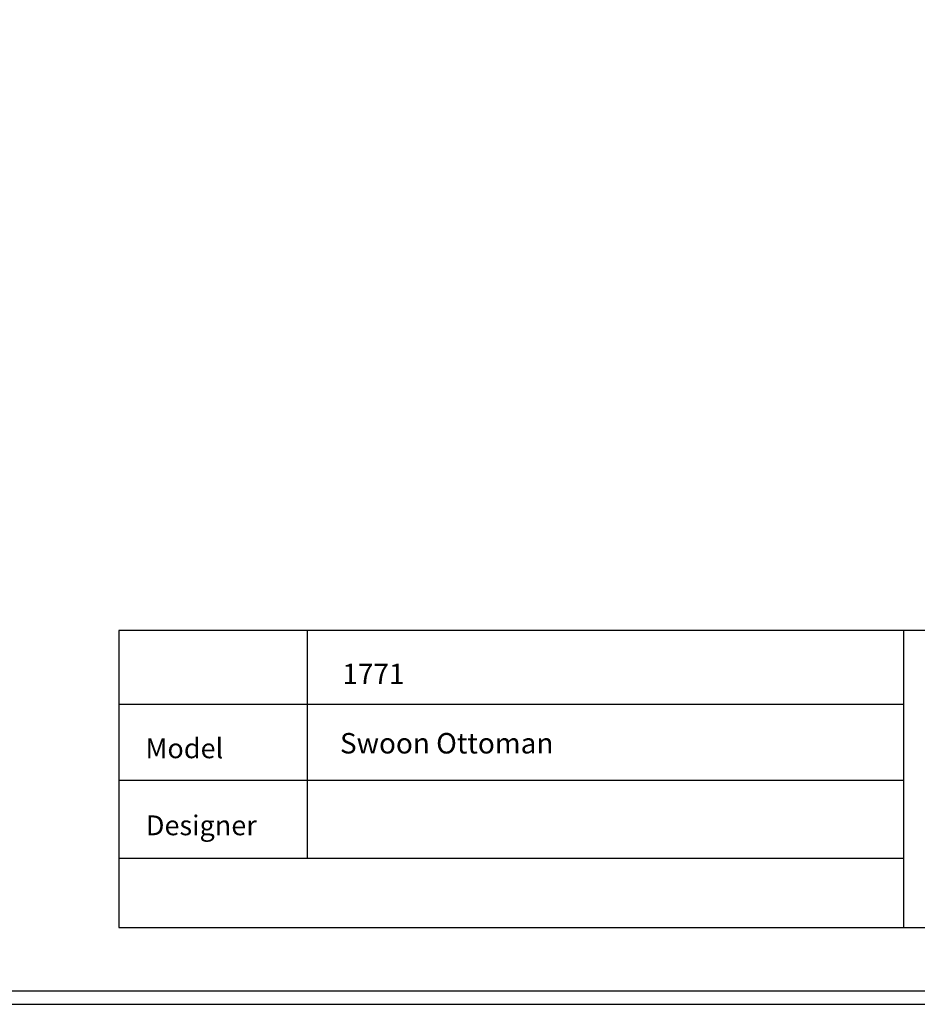
# Model space of a CAD drawing. Units: millimetres. Extents: x 0 to 2008, y 0 to 2841.
# Drawn here: x 1004 to 1662, y 0 to 722 of the extents above; entities that cross this region are included whole.
import ezdxf

# ---------------------------------------------------------------- set-up
doc = ezdxf.new("R2010")
doc.units = ezdxf.units.MM
doc.header["$MEASUREMENT"] = 0
doc.layers.add('Layout Large', color=7, linetype='Continuous', true_color=0x000000)

msp = doc.modelspace()

# ---------------------------------------------------------------- linework, layer by layer
at = {"layer": 'Layout Large', "lineweight": 30}
for p, q in [((1076.93, 274.11), (1076.93, 56.22)), ((1652.15, 274.11), (1076.93, 274.11)), ((1652.15, 274.11), (1652.15, 56.22)), ((1957.19, 274.11), (1652.15, 274.11)), ((1076.93, 56.22), (1652.15, 56.22)), ((1652.15, 56.22), (1957.19, 56.22))]:
    msp.add_line(p, q, dxfattribs=at)
at = {"layer": 'Layout Large'}
for points in [[(0, 0), (2008.44, 0), (2008.44, 2840.51), (0, 2840.51)], [(10, 10), (1998.44, 10), (1998.44, 2830.51), (10, 2830.51)]]:
    msp.add_lwpolyline(points, close=True, dxfattribs=at)
at = {"layer": 'Layout Large', "lineweight": 30}
for points in [[(1214.93, 274.11), (1214.93, 107.23)], [(1076.93, 220.03), (1652.15, 220.03)], [(1076.93, 164.41), (1652.15, 164.41)], [(1076.93, 107.23), (1652.15, 107.23)]]:
    msp.add_lwpolyline(points, dxfattribs=at)

# ---------------------------------------------------------------- texts
at = {"layer": 'Layout Large', "attachment_point": 7, "line_spacing_factor": 0.963855}
for s, insert, char_height, width in [('\\fCircular Std Book;1771', (1240.81, 234.72), 15, 48.2292), ('\\fCircular Std Bold|b1;Model', (1096.41, 180.41), 14.5262, 72.3282), ('\\fCircular Std Book;Swoon Ottoman', (1239.01, 183.89), 15, 168.125), ('\\fCircular Std Bold|b1;Designer', (1096.72, 123.95), 14.5262, 97.0429)]:
    msp.add_mtext(s, dxfattribs=dict(at, insert=insert, char_height=char_height, width=width))

doc.saveas('drawing.dxf')
